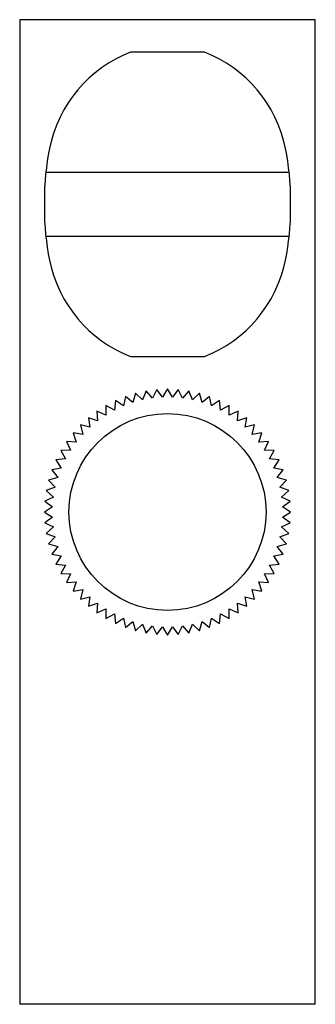
# Model space of a CAD drawing. Units: millimetres. Extents: x 16.9 to 34.9, y 5.9 to 65.9.
import ezdxf

# ---------------------------------------------------------------- set-up
doc = ezdxf.new("R2010")
doc.units = ezdxf.units.MM
doc.header["$LTSCALE"] = 4.685305
doc.layers.get('0').update_dxf_attribs({"linetype": 'CONTINUOUS'})

msp = doc.modelspace()

# ---------------------------------------------------------------- linework, layer by layer
at = {"color": 7}
for p, q in [((16.851, 65.938), (16.851, 5.938)), ((34.851, 65.938), (16.851, 65.938)), ((34.851, 5.938), (34.851, 65.938)), ((28.103, 63.964), (23.599, 63.964)), ((18.443, 56.641), (33.259, 56.641)), ((18.351, 54.928), (18.351, 54.449)), ((33.351, 54.449), (33.351, 54.928)), ((33.259, 52.736), (18.443, 52.736)), ((23.599, 45.413), (28.103, 45.413)), ((24.549, 43.324), (24.336, 42.772)), ((24.937, 42.879), (24.549, 43.324)), ((25.197, 43.41), (24.937, 42.879)), ((25.546, 42.932), (25.197, 43.41)), ((25.851, 43.438), (25.546, 42.932)), ((26.156, 42.932), (25.851, 43.438)), ((26.505, 43.41), (26.156, 42.932)), ((26.765, 42.879), (26.505, 43.41)), ((27.153, 43.324), (26.765, 42.879)), ((27.366, 42.772), (27.153, 43.324)), ((22.681, 42.736), (22.619, 42.147)), ((23.172, 42.406), (22.681, 42.736)), ((23.286, 42.986), (23.172, 42.406)), ((23.746, 42.614), (23.286, 42.986)), ((23.91, 43.183), (23.746, 42.614)), ((24.336, 42.772), (23.91, 43.183)), ((27.792, 43.183), (27.366, 42.772)), ((27.956, 42.614), (27.792, 43.183)), ((28.416, 42.986), (27.956, 42.614)), ((28.53, 42.406), (28.416, 42.986)), ((29.021, 42.736), (28.53, 42.406)), ((29.083, 42.147), (29.021, 42.736)), ((21.549, 42.082), (21.59, 41.492)), ((22.09, 41.842), (21.549, 42.082)), ((22.101, 42.434), (22.09, 41.842)), ((22.619, 42.147), (22.101, 42.434)), ((29.601, 42.434), (29.083, 42.147)), ((29.612, 41.842), (29.601, 42.434)), ((30.153, 42.082), (29.612, 41.842)), ((30.112, 41.492), (30.153, 42.082)), ((21.03, 41.684), (21.122, 41.099)), ((21.59, 41.492), (21.03, 41.684)), ((30.672, 41.684), (30.112, 41.492)), ((30.58, 41.099), (30.672, 41.684)), ((20.548, 41.242), (20.69, 40.668)), ((21.122, 41.099), (20.548, 41.242)), ((31.154, 41.242), (30.58, 41.099)), ((31.012, 40.668), (31.154, 41.242)), ((19.707, 40.24), (19.947, 39.7)), ((20.297, 40.2), (19.707, 40.24)), ((20.106, 40.759), (20.297, 40.2)), ((20.69, 40.668), (20.106, 40.759)), ((31.596, 40.759), (31.012, 40.668)), ((31.404, 40.2), (31.596, 40.759)), ((31.995, 40.24), (31.404, 40.2)), ((31.755, 39.7), (31.995, 40.24)), ((19.947, 39.7), (19.356, 39.688)), ((19.356, 39.688), (19.642, 39.171)), ((32.346, 39.688), (31.755, 39.7)), ((32.06, 39.171), (32.346, 39.688)), ((19.642, 39.171), (19.054, 39.108)), ((19.054, 39.108), (19.384, 38.617)), ((32.648, 39.108), (32.06, 39.171)), ((32.318, 38.617), (32.648, 39.108)), ((19.384, 38.617), (18.803, 38.504)), ((18.803, 38.504), (19.175, 38.043)), ((32.899, 38.504), (32.318, 38.617)), ((32.527, 38.043), (32.899, 38.504)), ((19.175, 38.043), (18.606, 37.88)), ((18.606, 37.88), (19.017, 37.453)), ((33.095, 37.88), (32.527, 38.043)), ((32.685, 37.453), (33.095, 37.88)), ((19.017, 37.453), (18.465, 37.241)), ((18.465, 37.241), (18.911, 36.852)), ((33.237, 37.241), (32.685, 37.453)), ((32.791, 36.852), (33.237, 37.241)), ((18.911, 36.852), (18.379, 36.592)), ((33.322, 36.592), (32.791, 36.852)), ((18.858, 36.244), (18.351, 35.938)), ((18.379, 36.592), (18.858, 36.244)), ((32.844, 36.244), (33.322, 36.592)), ((33.351, 35.938), (32.844, 36.244)), ((18.351, 35.938), (18.858, 35.633)), ((18.858, 35.633), (18.379, 35.285)), ((32.844, 35.633), (33.351, 35.938)), ((33.322, 35.285), (32.844, 35.633)), ((18.379, 35.285), (18.911, 35.025)), ((18.911, 35.025), (18.465, 34.636)), ((32.791, 35.025), (33.322, 35.285)), ((33.237, 34.636), (32.791, 35.025)), ((18.465, 34.636), (19.017, 34.423)), ((19.017, 34.423), (18.606, 33.997)), ((32.685, 34.423), (33.237, 34.636)), ((33.095, 33.997), (32.685, 34.423)), ((18.606, 33.997), (19.175, 33.833)), ((19.175, 33.833), (18.803, 33.373)), ((32.527, 33.833), (33.095, 33.997)), ((32.899, 33.373), (32.527, 33.833)), ((18.803, 33.373), (19.384, 33.26)), ((19.384, 33.26), (19.054, 32.769)), ((32.318, 33.26), (32.899, 33.373)), ((32.648, 32.769), (32.318, 33.26)), ((19.054, 32.769), (19.642, 32.706)), ((19.642, 32.706), (19.356, 32.188)), ((32.06, 32.706), (32.648, 32.769)), ((32.346, 32.188), (32.06, 32.706)), ((19.356, 32.188), (19.947, 32.177)), ((19.947, 32.177), (19.707, 31.637)), ((31.755, 32.177), (32.346, 32.188)), ((31.995, 31.637), (31.755, 32.177)), ((19.707, 31.637), (20.297, 31.677)), ((20.297, 31.677), (20.106, 31.118)), ((20.106, 31.118), (20.69, 31.209)), ((20.69, 31.209), (20.548, 30.635)), ((31.012, 31.209), (31.596, 31.118)), ((31.154, 30.635), (31.012, 31.209)), ((31.404, 31.677), (31.995, 31.637)), ((31.596, 31.118), (31.404, 31.677)), ((20.548, 30.635), (21.122, 30.777)), ((21.122, 30.777), (21.03, 30.193)), ((30.58, 30.777), (31.154, 30.635)), ((30.672, 30.193), (30.58, 30.777)), ((21.03, 30.193), (21.59, 30.385)), ((21.59, 30.385), (21.549, 29.795)), ((21.549, 29.795), (22.09, 30.035)), ((22.09, 30.035), (22.101, 29.443)), ((29.601, 29.443), (29.612, 30.035)), ((29.612, 30.035), (30.153, 29.795)), ((30.112, 30.385), (30.672, 30.193)), ((30.153, 29.795), (30.112, 30.385)), ((22.101, 29.443), (22.619, 29.729)), ((22.619, 29.729), (22.681, 29.141)), ((22.681, 29.141), (23.172, 29.471)), ((23.172, 29.471), (23.286, 28.891)), ((28.416, 28.891), (28.53, 29.471)), ((28.53, 29.471), (29.021, 29.141)), ((29.021, 29.141), (29.083, 29.729)), ((29.083, 29.729), (29.601, 29.443)), ((23.286, 28.891), (23.746, 29.262)), ((23.746, 29.262), (23.91, 28.694)), ((23.91, 28.694), (24.336, 29.104)), ((24.336, 29.104), (24.549, 28.552)), ((24.549, 28.552), (24.937, 28.998)), ((24.937, 28.998), (25.197, 28.467)), ((25.197, 28.467), (25.546, 28.945)), ((25.546, 28.945), (25.851, 28.438)), ((25.851, 28.438), (26.156, 28.945)), ((26.156, 28.945), (26.505, 28.467)), ((26.505, 28.467), (26.765, 28.998)), ((26.765, 28.998), (27.153, 28.552)), ((27.153, 28.552), (27.366, 29.104)), ((27.366, 29.104), (27.792, 28.694)), ((27.792, 28.694), (27.956, 29.262)), ((27.956, 29.262), (28.416, 28.891)), ((34.851, 5.938), (16.851, 5.938))]:
    msp.add_line(p, q, dxfattribs=at)
msp.add_circle((25.851, 35.938), 6, dxfattribs=at)
for centre, radius, start, end in [((26.509, 56.512), 8, 111.32997, 168.58346), ((25.193, 56.512), 8, 11.41654, 68.67003), ((34.351, 54.928), 16, 168.58346, 180), ((17.351, 54.928), 16, 0, 11.41654), ((34.351, 54.449), 16, 180, 191.41654), ((17.351, 54.449), 16, 348.58346, 360), ((26.509, 52.865), 8, 191.41654, 248.67003), ((25.193, 52.865), 8, 291.32997, 348.58346)]:
    msp.add_arc(centre, radius, start, end, dxfattribs=at)

doc.saveas('drawing.dxf')
